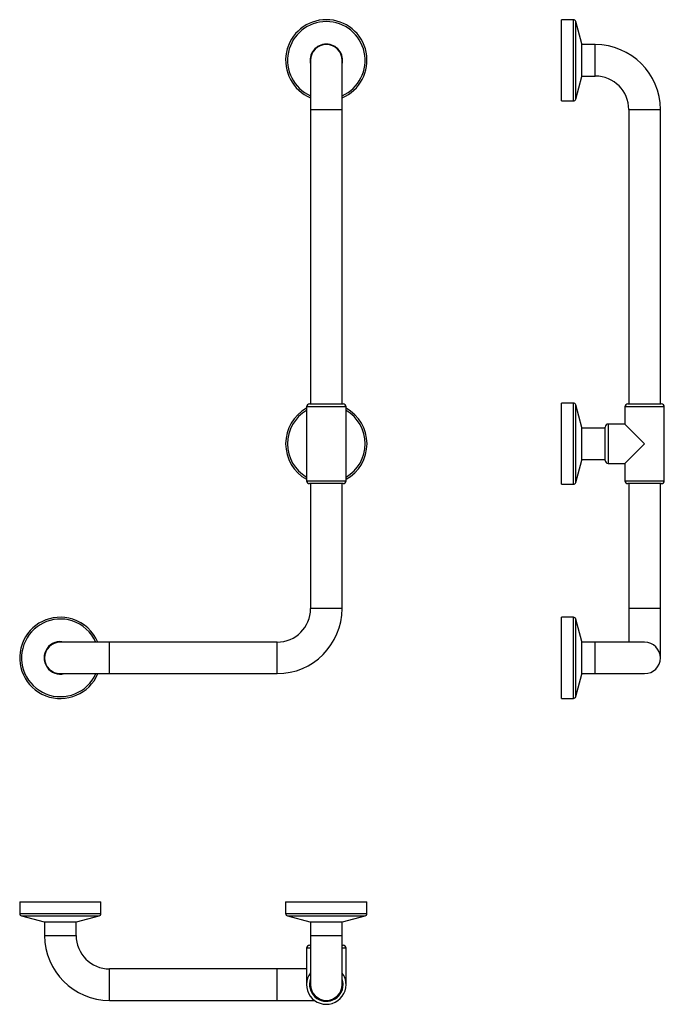
# Model space of a CAD drawing. Units: millimetres. Extents: x 8604 to 9259, y 6679 to 7679.
import ezdxf

# ---------------------------------------------------------------- set-up
doc = ezdxf.new("R2010")
doc.units = ezdxf.units.MM

msp = doc.modelspace()

# ---------------------------------------------------------------- linework, layer by layer
at = {"color": 7, "linetype": 'Continuous', "lineweight": 25}
for p, q in [((9166.3, 7678.8), (9154.3, 7678.8)), ((9154.3, 7596.3), (9154.3, 7678.8)), ((9174.8, 7654.1), (9168.8, 7676.9)), ((9174.8, 7621), (9174.8, 7654.1)), ((9188.5, 7653.5), (9174.8, 7653.5)), ((8899.4, 7637.5), (8899.4, 7587.5)), ((8931.4, 7587.5), (8931.4, 7637.5)), ((9168.8, 7598.1), (9174.8, 7621)), ((9174.8, 7621.5), (9188.5, 7621.5)), ((9154.3, 7596.3), (9166.3, 7596.3)), ((8899.4, 7587.5), (8899.4, 7288.5)), ((8931.4, 7288.5), (8931.4, 7587.5)), ((9222.5, 7587.5), (9222.5, 7288.5)), ((9254.5, 7288.5), (9254.5, 7587.5)), ((8895.4, 7285.5), (8895.4, 7248)), ((8898.4, 7288.5), (8932.4, 7288.5)), ((8935.4, 7248), (8935.4, 7285.5)), ((9166.3, 7289.3), (9154.3, 7289.3)), ((9154.3, 7206.8), (9154.3, 7289.3)), ((9174.8, 7264.6), (9168.8, 7287.4)), ((9218.5, 7285.5), (9218.5, 7268)), ((9221.5, 7288.5), (9255.5, 7288.5)), ((9258.5, 7210.5), (9258.5, 7285.5)), ((9174.8, 7231.5), (9174.8, 7264.6)), ((9198.5, 7264), (9174.8, 7264)), ((9198.5, 7248), (9198.5, 7265)), ((9218.5, 7268), (9201.5, 7268)), ((9218.5, 7268), (9238.5, 7248)), ((8895.4, 7248), (8895.4, 7210.5)), ((8935.4, 7210.5), (8935.4, 7248)), ((9198.5, 7231), (9198.5, 7248)), ((9238.5, 7248), (9218.5, 7228)), ((9168.8, 7208.6), (9174.8, 7231.5)), ((9174.8, 7232), (9198.5, 7232)), ((9201.5, 7228), (9218.5, 7228)), ((9218.5, 7228), (9218.5, 7210.5)), ((8932.4, 7207.5), (8898.4, 7207.5)), ((8899.4, 7207.5), (8899.4, 7080.5)), ((8931.4, 7080.5), (8931.4, 7207.5)), ((9154.3, 7206.8), (9166.3, 7206.8)), ((9255.5, 7207.5), (9221.5, 7207.5)), ((9222.5, 7207.5), (9222.5, 7080.5)), ((9254.5, 7080.5), (9254.5, 7207.5)), ((9166.3, 7071.8), (9154.3, 7071.8)), ((9154.3, 6989.3), (9154.3, 7071.8)), ((9222.5, 7080.5), (9222.5, 7046.5)), ((9254.5, 7030.5), (9254.5, 7080.5)), ((9174.8, 7047.1), (9168.8, 7069.9)), ((8695.4, 7046.5), (8645.4, 7046.5)), ((8865.4, 7046.5), (8695.4, 7046.5)), ((9174.8, 7014), (9174.8, 7047.1)), ((9188.5, 7046.5), (9174.8, 7046.5)), ((9238.5, 7046.5), (9188.5, 7046.5)), ((8645.4, 7014.5), (8695.4, 7014.5)), ((8695.4, 7014.5), (8865.4, 7014.5)), ((9168.8, 6991.1), (9174.8, 7014)), ((9174.8, 7014.5), (9188.5, 7014.5)), ((9188.5, 7014.5), (9238.5, 7014.5)), ((9154.3, 6989.3), (9166.3, 6989.3)), ((8604.1, 6782.8), (8604.1, 6770.8)), ((8604.1, 6782.8), (8658, 6782.8)), ((8658, 6782.8), (8686.6, 6782.8)), ((8686.6, 6770.8), (8686.6, 6782.8)), ((8874.1, 6782.8), (8874.1, 6770.8)), ((8874.1, 6782.8), (8915.4, 6782.8)), ((8915.4, 6782.8), (8956.6, 6782.8)), ((8956.6, 6770.8), (8956.6, 6782.8)), ((8606, 6768.3), (8628.8, 6762.3)), ((8628.8, 6762.3), (8650.4, 6762.3)), ((8629.4, 6762.3), (8629.4, 6748.6)), ((8650.4, 6762.3), (8661.9, 6762.3)), ((8661.4, 6748.6), (8661.4, 6762.3)), ((8661.9, 6762.3), (8684.7, 6768.3)), ((8876, 6768.3), (8898.8, 6762.3)), ((8898.8, 6762.3), (8915.4, 6762.3)), ((8899.4, 6762.3), (8899.4, 6748.6)), ((8915.4, 6762.3), (8931.9, 6762.3)), ((8931.4, 6748.6), (8931.4, 6762.3)), ((8931.9, 6762.3), (8954.7, 6768.3)), ((8899.4, 6748.6), (8899.4, 6698.6)), ((8931.4, 6698.6), (8931.4, 6748.6)), ((8895.4, 6735.6), (8895.4, 6698.6)), ((8898.4, 6738.6), (8899.4, 6738.6)), ((8931.4, 6738.6), (8932.4, 6738.6)), ((8935.4, 6698.6), (8935.4, 6735.6)), ((8865.4, 6714.6), (8695.4, 6714.6)), ((8895.4, 6714.6), (8865.4, 6714.6)), ((8695.4, 6682.6), (8865.4, 6682.6)), ((8865.4, 6682.6), (8903.4, 6682.6))]:
    msp.add_line(p, q, dxfattribs=at)
at = {"color": 8, "linetype": 'Continuous', "lineweight": 25}
for p, q in [((9166.3, 7596.3), (9166.3, 7678.8)), ((9168.8, 7598.1), (9168.8, 7676.9)), ((9188.5, 7621.5), (9188.5, 7653.5)), ((8899.4, 7587.5), (8915.4, 7587.5)), ((8915.4, 7587.5), (8931.4, 7587.5)), ((9222.5, 7587.5), (9254.5, 7587.5)), ((8935.4, 7285.5), (8895.4, 7285.5)), ((9166.3, 7206.8), (9166.3, 7289.3)), ((9168.8, 7208.6), (9168.8, 7287.4)), ((9258.5, 7285.5), (9218.5, 7285.5)), ((9201.5, 7268), (9201.5, 7248)), ((9201.5, 7248), (9201.5, 7228)), ((8895.4, 7210.5), (8935.4, 7210.5)), ((9218.5, 7210.5), (9258.5, 7210.5)), ((8931.4, 7080.5), (8899.4, 7080.5)), ((9166.3, 6989.3), (9166.3, 7071.8)), ((9254.5, 7080.5), (9222.5, 7080.5)), ((9168.8, 6991.1), (9168.8, 7069.9)), ((8695.4, 7014.5), (8695.4, 7046.5)), ((8865.4, 7014.5), (8865.4, 7046.5)), ((9188.5, 7014.5), (9188.5, 7046.5)), ((8604.1, 6770.8), (8658, 6770.8)), ((8606, 6768.3), (8657.4, 6768.3)), ((8657.4, 6768.3), (8684.7, 6768.3)), ((8658, 6770.8), (8686.6, 6770.8)), ((8874.1, 6770.8), (8915.4, 6770.8)), ((8876, 6768.3), (8915.4, 6768.3)), ((8915.4, 6770.8), (8956.6, 6770.8)), ((8915.4, 6768.3), (8954.7, 6768.3)), ((8629.4, 6748.6), (8661.4, 6748.6)), ((8899.4, 6748.6), (8915.4, 6748.6)), ((8915.4, 6748.6), (8931.4, 6748.6)), ((8899.4, 6735.6), (8895.4, 6735.6)), ((8935.4, 6735.6), (8931.4, 6735.6)), ((8695.4, 6682.6), (8695.4, 6714.6)), ((8865.4, 6682.6), (8865.4, 6714.6))]:
    msp.add_line(p, q, dxfattribs=at)
at = {"color": 7, "linetype": 'Continuous', "lineweight": 25, "flags": 128}
msp.add_lwpolyline([(8931.4, 6702.6), (8931.7, 6701), (8931.9, 6698.6)], dxfattribs=at)
at = {"color": 7, "linetype": 'Continuous', "lineweight": 25}
for centre, radius, start, end in [((8915.4, 7637.5), 41.3, 90, 247.1774), ((8915.4, 7637.5), 41.3, 292.8226, 90), ((9166.3, 7676.3), 2.5, 14.7151, 90), ((8915.4, 7637.5), 16.5, 90, 194.4734), ((8915.4, 7637.5), 16, 90, 180), ((8915.4, 7637.5), 16.5, 345.5266, 90), ((8915.4, 7637.5), 16, 0, 90), ((9188.5, 7587.5), 66, 0, 90), ((9188.5, 7587.5), 34, 0, 90), ((9166.3, 7598.8), 2.5, 270, 345.2849), ((8915.4, 7248), 41.3, 119.0025, 240.9975), ((8898.4, 7285.5), 3, 90, 180), ((8932.4, 7285.5), 3, 0, 90), ((8915.4, 7248), 41.3, 299.0025, 60.9975), ((9166.3, 7286.8), 2.5, 14.7151, 90), ((9221.5, 7285.5), 3, 90, 180), ((9255.5, 7285.5), 3, 0, 90), ((9201.5, 7265), 3, 90, 180), ((9201.5, 7231), 3, 180, 270), ((8898.4, 7210.5), 3, 180, 270), ((8932.4, 7210.5), 3, 270, 0), ((9166.3, 7209.3), 2.5, 270, 345.2849), ((9221.5, 7210.5), 3, 180, 270), ((9255.5, 7210.5), 3, 270, 0), ((8645.4, 7030.5), 41.3, 72.123, 337.1774), ((8865.4, 7080.5), 34, 270, 0), ((8865.4, 7080.5), 66, 270, 0), ((9166.3, 7069.3), 2.5, 14.7151, 90), ((8645.4, 7030.5), 41.3, 22.8226, 72.123), ((8645.4, 7030.5), 16.5, 75.5266, 284.4734), ((8645.4, 7030.5), 16, 90, 270), ((9238.5, 7030.5), 16, 270, 90), ((9166.3, 6991.8), 2.5, 270, 345.2849), ((8606.6, 6770.8), 2.5, 180, 255.2849), ((8684.1, 6770.8), 2.5, 284.7151, 0), ((8876.6, 6770.8), 2.5, 180, 255.2849), ((8954.1, 6770.8), 2.5, 284.7151, 0), ((8695.4, 6748.6), 66, 180, 270), ((8695.4, 6748.6), 34, 180, 270), ((8898.4, 6735.6), 3, 90, 180), ((8932.4, 6735.6), 3, 0, 90), ((8915.4, 6698.6), 20, 143.1301, 0), ((8915.4, 6698.6), 16.5, 165.8589, 0), ((8915.4, 6698.6), 20, 0, 36.8699), ((8915.4, 6698.6), 16, 180, 270), ((8915.4, 6698.6), 16, 270, 0)]:
    msp.add_arc(centre, radius, start, end, dxfattribs=at)
at = {"color": 8, "linetype": 'Continuous', "lineweight": 25}
for centre, radius, start, end in [((8915.4, 7637.5), 39.4, 90, 246.0308), ((8915.4, 7637.5), 39.4, 293.9692, 90), ((8915.4, 7248), 39.4, 120.5179, 239.4821), ((8915.4, 7248), 39.4, 300.5179, 59.4821), ((8645.4, 7030.5), 39.4, 72.123, 336.0308), ((8645.4, 7030.5), 39.4, 23.9692, 72.123), ((8915.4, 6698.6), 17, 160.2501, 0), ((8915.4, 6698.6), 17, 0, 19.7499)]:
    msp.add_arc(centre, radius, start, end, dxfattribs=at)

doc.saveas('drawing.dxf')
